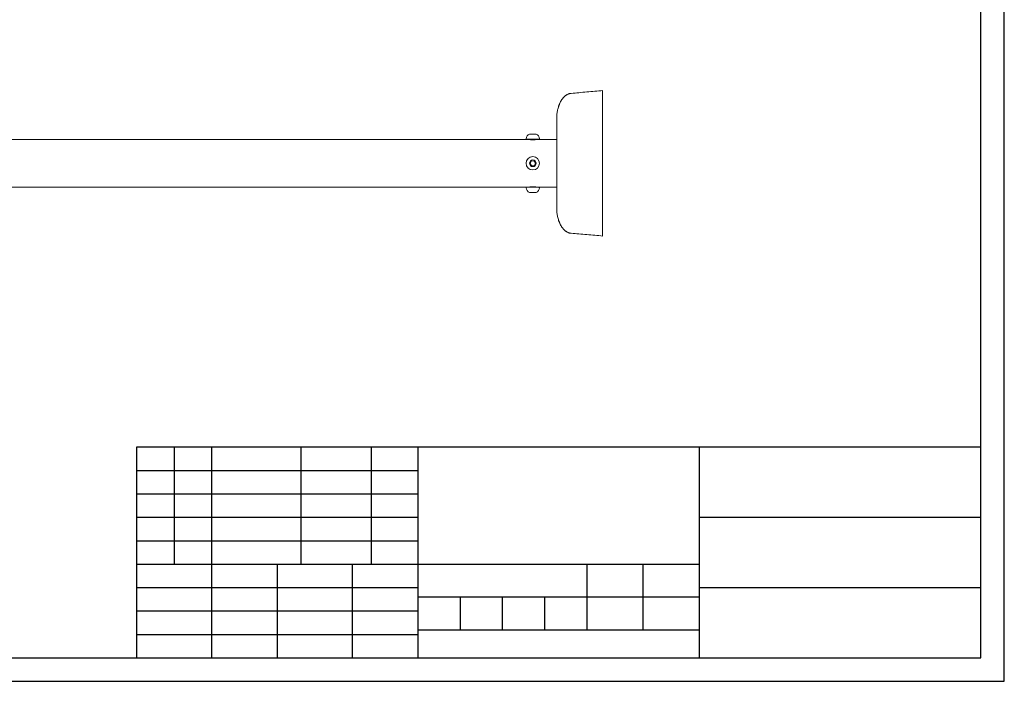
# Model space of a CAD drawing. Units: millimetres. Extents: x 77765 to 79824, y -430 to 1016.
# Drawn here: x 78794 to 79824, y -430 to 262 of the extents above; entities that cross this region are included whole.
import ezdxf

# ---------------------------------------------------------------- set-up
doc = ezdxf.new("R2010")
doc.units = ezdxf.units.MM
doc.layers.add('1', color=7, linetype='Continuous')
doc.layers.add('50', color=7, linetype='Continuous', true_color=0xffffff)

msp = doc.modelspace()

# ---------------------------------------------------------------- linework, layer by layer
for p, q in [((79823.509, -429.682), (79823.509, 1015.988)), ((79799.011, -405.184), (79799.011, 991.44)), ((78916.921, -405.184), (78916.921, -184.661)), ((78916.921, -184.661), (79799.011, -184.661)), ((78956.125, -307.174), (78956.125, -184.661)), ((78995.329, -405.184), (78995.329, -184.661)), ((79088.438, -307.174), (79088.438, -184.661)), ((79161.946, -307.174), (79161.946, -184.661)), ((79210.951, -405.184), (79210.951, -184.661)), ((79504.981, -405.184), (79504.981, -184.661)), ((79799.011, -405.184), (79799.011, -184.661)), ((78916.921, -209.164), (79210.951, -209.164)), ((78916.921, -233.666), (79210.951, -233.666)), ((78916.921, -258.169), (79210.951, -258.169)), ((79504.981, -258.169), (79799.011, -258.169)), ((78916.921, -282.671), (79210.951, -282.671)), ((78916.921, -307.174), (79504.981, -307.174)), ((79063.936, -405.184), (79063.936, -307.174)), ((79142.344, -405.184), (79142.344, -307.174)), ((79387.369, -375.781), (79387.369, -307.174)), ((79446.175, -375.781), (79446.175, -307.174)), ((78916.921, -331.676), (79210.951, -331.676)), ((79504.981, -331.676), (79799.011, -331.676)), ((79210.951, -341.477), (79504.981, -341.477)), ((79255.055, -375.781), (79255.055, -341.477)), ((79299.16, -375.781), (79299.16, -341.477)), ((79343.264, -375.781), (79343.264, -341.477)), ((78916.921, -356.179), (79210.951, -356.179)), ((78916.921, -380.681), (79210.951, -380.681)), ((79210.951, -375.781), (79504.981, -375.781)), ((77887.833, -405.184), (79799.011, -405.184)), ((77765.331, -429.682), (79823.509, -429.682))]:
    msp.add_line(p, q)
at = {"layer": '1', "color": 7, "linetype": 'Continuous', "lineweight": 13}
for p, q in [((79403.703, 179.811), (79403.703, 187.806)), ((79403.703, 179.811), (79403.703, 177.825)), ((79403.703, 168.346), (79403.703, 55.268)), ((79355.703, 137.305), (79355.703, 158.351)), ((79355.703, 65.262), (79355.703, 86.308)), ((79403.703, 45.788), (79403.703, 43.801)), ((79403.703, 35.806), (79403.703, 43.801))]:
    msp.add_line(p, q, dxfattribs=at)
at = {"layer": '1', "color": 7, "linetype": 'Continuous', "lineweight": 18}
for p, q in [((79324.228, 136.88), (79328.312, 136.88)), ((79327.206, 142.38), (79329.413, 142.38)), ((79328.312, 136.88), (79337.183, 136.88)), ((79329.413, 142.38), (79334.206, 142.38)), ((79328.881, 114.11), (79327.792, 111.374)), ((79331.794, 114.536), (79328.881, 114.11)), ((79333.619, 112.226), (79331.794, 114.536)), ((79327.792, 111.374), (79329.618, 109.064)), ((79329.618, 109.064), (79332.531, 109.489)), ((79332.531, 109.489), (79333.619, 112.226)), ((79324.228, 86.733), (79337.183, 86.733)), ((79327.206, 81.233), (79334.206, 81.233))]:
    msp.add_line(p, q, dxfattribs=at)
for radius in [6.978, 3.5]:
    msp.add_circle((79330.706, 111.8), radius, dxfattribs=at)
for centre, radius, start, end in [((79324.228, 137.38), 0.5, 174.851144, 270), ((79329.777, 136.88), 6.071, 115.057615, 174.851144), ((79331.635, 136.88), 6.071, 5.148856, 64.942385), ((79337.183, 137.38), 0.5, 270, 5.148856), ((79324.228, 86.233), 0.5, 90, 185.148856), ((79329.777, 86.733), 6.071, 185.148856, 244.942385), ((79331.635, 86.733), 6.071, 295.057615, 354.851144), ((79337.183, 86.233), 0.5, 354.851144, 90)]:
    msp.add_arc(centre, radius, start, end, dxfattribs=at)
at = {"layer": '1', "color": 7, "linetype": 'Continuous', "lineweight": 13}
for points, degree, knots in [([(79403.703, 187.806), (79398.203, 187.325), (79392.704, 186.844), (79381.704, 185.882), (79376.205, 185.401), (79370.705, 184.919)], 3, [0, 0, 0, 0, 0.499999, 0.499999, 1, 1, 1, 1]), ([(79355.703, 158.351), (79355.703, 159.041), (79355.718, 159.731), (79355.757, 160.593), (79355.766, 160.766), (79355.785, 161.111), (79355.796, 161.283), (79355.831, 161.8), (79355.859, 162.144), (79355.952, 163.172), (79356.031, 163.854), (79356.219, 165.21), (79356.329, 165.885), (79356.583, 167.226), (79356.727, 167.893), (79357.049, 169.219), (79357.228, 169.878), (79357.623, 171.188), (79357.84, 171.838), (79358.197, 172.806), (79358.322, 173.128), (79358.517, 173.608), (79358.583, 173.768), (79358.685, 174.007), (79358.719, 174.087), (79358.788, 174.246), (79358.823, 174.325), (79359.141, 175.037), (79359.445, 175.657), (79360.098, 176.87), (79360.447, 177.462), (79361.011, 178.327), (79361.206, 178.611), (79361.61, 179.17), (79361.819, 179.446), (79362.144, 179.852), (79362.255, 179.986), (79362.48, 180.251), (79362.594, 180.383), (79362.941, 180.77), (79363.18, 181.021), (79363.671, 181.507), (79363.923, 181.742), (79364.445, 182.194), (79364.713, 182.412), (79365.129, 182.724), (79365.269, 182.825), (79365.484, 182.974), (79365.556, 183.023), (79365.665, 183.095), (79365.701, 183.119), (79365.774, 183.167), (79366.104, 183.379), (79366.442, 183.574), (79367.054, 183.894), (79367.366, 184.041), (79368.003, 184.304), (79368.329, 184.421), (79368.745, 184.547), (79368.87, 184.583), (79368.996, 184.617), (79369.081, 184.64), (79369.123, 184.651), (79369.335, 184.703), (79369.505, 184.741), (79370.017, 184.841), (79370.36, 184.889), (79370.705, 184.919)], 3, [0, 0, 0, 0, 0.0625, 0.0625, 0.078125, 0.078125, 0.09375, 0.09375, 0.125, 0.125, 0.1875, 0.1875, 0.25, 0.25, 0.3125, 0.3125, 0.375, 0.375, 0.4375, 0.4375, 0.46875, 0.46875, 0.484375, 0.484375, 0.4921875, 0.4921875, 0.5, 0.5, 0.5625, 0.5625, 0.625, 0.625, 0.65625, 0.65625, 0.6875, 0.6875, 0.703125, 0.703125, 0.71875, 0.71875, 0.75, 0.75, 0.78125, 0.78125, 0.8125, 0.8125, 0.828125, 0.828125, 0.8359375, 0.8359375, 0.83984375, 0.83984375, 0.84375, 0.875, 0.875, 0.90625, 0.90625, 0.9375, 0.9375, 0.9453125, 0.94921875, 0.94921875, 0.953125, 0.953125, 0.96875, 0.96875, 1, 1, 1, 1]), ([(79370.705, 184.919), (79370.363, 184.889), (79370.024, 184.842), (79369.351, 184.711), (79369.017, 184.629), (79368.52, 184.479), (79368.355, 184.425), (79368.108, 184.337), (79368.026, 184.307), (79367.863, 184.244), (79367.782, 184.212), (79367.379, 184.047), (79367.066, 183.9), (79366.453, 183.581), (79366.154, 183.408), (79365.57, 183.038), (79365.285, 182.841), (79364.937, 182.58), (79364.868, 182.527), (79364.764, 182.447), (79364.73, 182.42), (79364.662, 182.366), (79364.628, 182.339), (79364.458, 182.202), (79364.325, 182.09), (79363.933, 181.75), (79363.68, 181.516), (79363.192, 181.033), (79362.955, 180.785), (79362.498, 180.276), (79362.276, 180.015), (79361.847, 179.482), (79361.639, 179.209), (79361.236, 178.654), (79361.041, 178.37), (79360.757, 177.938), (79360.618, 177.72), (79360.481, 177.499), (79360.391, 177.351), (79360.347, 177.276), (79360.125, 176.904), (79359.954, 176.602), (79359.461, 175.69), (79359.157, 175.071), (79358.593, 173.811), (79358.333, 173.171), (79358.033, 172.36), (79357.974, 172.197), (79357.887, 171.952), (79357.859, 171.871), (79357.803, 171.707), (79357.775, 171.625), (79357.637, 171.215), (79357.532, 170.886), (79357.233, 169.896), (79357.052, 169.233), (79356.728, 167.9), (79356.584, 167.23), (79356.329, 165.885), (79356.219, 165.209), (79356.03, 163.852), (79355.952, 163.17), (79355.827, 161.801), (79355.781, 161.114), (79355.742, 160.251), (79355.735, 160.079), (79355.723, 159.733), (79355.718, 159.56), (79355.707, 159.042), (79355.703, 158.696), (79355.703, 158.351)], 3, [0, 0, 0, 0, 0.03125, 0.03125, 0.0625, 0.0625, 0.078125, 0.078125, 0.0859375, 0.0859375, 0.09375, 0.09375, 0.125, 0.125, 0.15625, 0.15625, 0.1875, 0.1875, 0.1953125, 0.1953125, 0.19921875, 0.19921875, 0.203125, 0.203125, 0.21875, 0.21875, 0.25, 0.25, 0.28125, 0.28125, 0.3125, 0.3125, 0.34375, 0.34375, 0.375, 0.375, 0.390625, 0.3984375, 0.3984375, 0.40625, 0.40625, 0.4375, 0.4375, 0.5, 0.5, 0.5625, 0.5625, 0.578125, 0.578125, 0.5859375, 0.5859375, 0.59375, 0.59375, 0.625, 0.625, 0.6875, 0.6875, 0.75, 0.75, 0.8125, 0.8125, 0.875, 0.875, 0.9375, 0.9375, 0.953125, 0.953125, 0.96875, 0.96875, 1, 1, 1, 1]), ([(79403.703, 179.811), (79403.703, 179.52), (79403.703, 178.528), (79403.703, 177.533), (79403.703, 174.378), (79403.703, 172.414), (79403.703, 170.446), (79403.703, 168.346)], 2, [0, 0, 0, 0.25, 0.25, 0.5, 0.75, 0.75, 1, 1, 1]), ([(79355.738, 135.736), (79355.735, 135.883), (79355.732, 136.019), (79355.724, 136.392), (79355.719, 136.599), (79355.711, 136.937), (79355.708, 137.067), (79355.706, 137.168), (79355.706, 137.179), (79355.705, 137.199), (79355.705, 137.208), (79355.705, 137.235), (79355.704, 137.264), (79355.703, 137.289), (79355.703, 137.298), (79355.703, 137.302), (79355.703, 137.304), (79355.703, 137.305)], 3, [0, 0, 0, 0, 0.14578576, 0.14578576, 0.43052384, 0.43052384, 0.71526192, 0.71526192, 0.75085418, 0.75085418, 0.78644644, 0.78644644, 0.85763096, 0.92881548, 0.96440774, 0.96440774, 1, 1, 1, 1]), ([(79355.703, 137.305), (79355.703, 137.304), (79355.703, 137.302), (79355.703, 137.298), (79355.703, 137.289), (79355.704, 137.274), (79355.704, 137.238), (79355.705, 137.203), (79355.708, 137.069), (79355.711, 136.941), (79355.719, 136.605), (79355.723, 136.398), (79355.732, 136.027), (79355.735, 135.893), (79355.738, 135.714), (79355.739, 135.677), (79355.741, 135.603), (79355.743, 135.489), (79355.746, 135.371), (79355.754, 134.966), (79355.762, 134.607), (79355.778, 133.818), (79355.786, 133.39), (79355.804, 132.463), (79355.813, 131.964), (79355.824, 131.363), (79355.825, 131.296), (79355.828, 131.161), (79355.831, 130.956), (79355.835, 130.748), (79355.842, 130.327), (79355.847, 130.04), (79355.861, 129.158), (79355.871, 128.544), (79355.889, 127.263), (79355.898, 126.597), (79355.909, 125.731), (79355.913, 125.469), (79355.916, 125.203), (79355.918, 125.025), (79355.919, 124.935), (79355.924, 124.486), (79355.929, 124.123), (79355.94, 123.022), (79355.948, 122.273), (79355.961, 120.747), (79355.967, 119.969), (79355.975, 118.78), (79355.978, 118.381), (79355.981, 117.775), (79355.983, 117.471), (79355.984, 117.165), (79355.985, 116.961), (79355.986, 116.858), (79355.99, 115.935), (79355.992, 115.114), (79355.996, 113.468), (79355.997, 112.643), (79355.997, 110.992), (79355.996, 110.165), (79355.994, 109.13), (79355.993, 108.819), (79355.992, 108.508), (79355.992, 108.301), (79355.991, 108.197), (79355.989, 107.681), (79355.988, 107.27), (79355.982, 106.049), (79355.978, 105.247), (79355.967, 103.666), (79355.961, 102.888), (79355.951, 101.739), (79355.948, 101.359), (79355.942, 100.794), (79355.94, 100.606), (79355.937, 100.325), (79355.936, 100.232), (79355.935, 100.046), (79355.934, 99.954), (79355.925, 99.124), (79355.916, 98.411), (79355.899, 97.033), (79355.889, 96.368), (79355.871, 95.086), (79355.861, 94.469), (79355.849, 93.728), (79355.847, 93.582), (79355.843, 93.364), (79355.842, 93.292), (79355.84, 93.149), (79355.834, 92.794), (79355.828, 92.452), (79355.814, 91.658), (79355.795, 90.666), (79355.778, 89.806), (79355.766, 89.212), (79355.762, 89.022), (79355.757, 88.75), (79355.755, 88.662), (79355.752, 88.532), (79355.751, 88.49), (79355.749, 88.406), (79355.748, 88.365), (79355.741, 87.999), (79355.734, 87.714), (79355.724, 87.221), (79355.719, 87.013), (79355.711, 86.676), (79355.708, 86.546), (79355.706, 86.444), (79355.706, 86.434), (79355.705, 86.414), (79355.705, 86.404), (79355.705, 86.378), (79355.704, 86.348), (79355.703, 86.324), (79355.703, 86.315), (79355.703, 86.31), (79355.703, 86.309), (79355.703, 86.308)], 3, [0, 0, 0, 0, 0.00390625, 0.00390625, 0.0078125, 0.015625, 0.015625, 0.03125, 0.03125, 0.0625, 0.0625, 0.09375, 0.09375, 0.109375, 0.109375, 0.11328125, 0.11328125, 0.1171875, 0.125, 0.125, 0.15625, 0.15625, 0.1875, 0.1875, 0.21875, 0.21875, 0.22265625, 0.22265625, 0.2265625, 0.234375, 0.234375, 0.25, 0.25, 0.28125, 0.28125, 0.3125, 0.3125, 0.3203125, 0.32421875, 0.32421875, 0.328125, 0.328125, 0.34375, 0.34375, 0.375, 0.375, 0.40625, 0.40625, 0.421875, 0.421875, 0.4296875, 0.43359375, 0.43359375, 0.4375, 0.4375, 0.46875, 0.46875, 0.5, 0.5, 0.53125, 0.53125, 0.5390625, 0.54296875, 0.54296875, 0.546875, 0.546875, 0.5625, 0.5625, 0.59375, 0.59375, 0.625, 0.625, 0.640625, 0.640625, 0.6484375, 0.6484375, 0.65234375, 0.65234375, 0.65625, 0.65625, 0.6875, 0.6875, 0.71875, 0.71875, 0.75, 0.75, 0.7578125, 0.7578125, 0.76171875, 0.76171875, 0.765625, 0.78125, 0.78125, 0.8125, 0.84375, 0.84375, 0.859375, 0.859375, 0.8671875, 0.8671875, 0.87109375, 0.87109375, 0.875, 0.875, 0.90625, 0.90625, 0.9375, 0.9375, 0.96875, 0.96875, 0.97265625, 0.97265625, 0.9765625, 0.9765625, 0.984375, 0.9921875, 0.99609375, 0.99609375, 1, 1, 1, 1]), ([(79370.705, 38.693), (79370.363, 38.723), (79370.024, 38.771), (79369.351, 38.901), (79369.017, 38.984), (79368.52, 39.134), (79368.355, 39.188), (79368.108, 39.275), (79368.026, 39.306), (79367.863, 39.368), (79367.782, 39.4), (79367.379, 39.566), (79367.066, 39.713), (79366.453, 40.032), (79366.154, 40.205), (79365.57, 40.575), (79365.285, 40.772), (79364.937, 41.033), (79364.868, 41.086), (79364.764, 41.166), (79364.73, 41.193), (79364.662, 41.247), (79364.628, 41.274), (79364.458, 41.411), (79364.325, 41.522), (79363.933, 41.862), (79363.68, 42.097), (79363.192, 42.579), (79362.955, 42.827), (79362.498, 43.337), (79362.276, 43.597), (79361.847, 44.131), (79361.639, 44.403), (79361.236, 44.959), (79361.041, 45.242), (79360.757, 45.675), (79360.618, 45.893), (79360.481, 46.114), (79360.391, 46.262), (79360.347, 46.336), (79360.125, 46.709), (79359.954, 47.01), (79359.461, 47.923), (79359.157, 48.542), (79358.593, 49.801), (79358.333, 50.441), (79358.033, 51.252), (79357.974, 51.415), (79357.887, 51.66), (79357.859, 51.742), (79357.803, 51.906), (79357.775, 51.988), (79357.637, 52.398), (79357.532, 52.727), (79357.233, 53.716), (79357.052, 54.38), (79356.728, 55.713), (79356.584, 56.382), (79356.329, 57.728), (79356.219, 58.404), (79356.03, 59.761), (79355.952, 60.443), (79355.827, 61.811), (79355.781, 62.499), (79355.742, 63.361), (79355.735, 63.534), (79355.723, 63.88), (79355.718, 64.052), (79355.707, 64.571), (79355.703, 64.916), (79355.703, 65.262)], 3, [0, 0, 0, 0, 0.03125, 0.03125, 0.0625, 0.0625, 0.078125, 0.078125, 0.0859375, 0.0859375, 0.09375, 0.09375, 0.125, 0.125, 0.15625, 0.15625, 0.1875, 0.1875, 0.1953125, 0.1953125, 0.19921875, 0.19921875, 0.203125, 0.203125, 0.21875, 0.21875, 0.25, 0.25, 0.28125, 0.28125, 0.3125, 0.3125, 0.34375, 0.34375, 0.375, 0.375, 0.390625, 0.3984375, 0.3984375, 0.40625, 0.40625, 0.4375, 0.4375, 0.5, 0.5, 0.5625, 0.5625, 0.578125, 0.578125, 0.5859375, 0.5859375, 0.59375, 0.59375, 0.625, 0.625, 0.6875, 0.6875, 0.75, 0.75, 0.8125, 0.8125, 0.875, 0.875, 0.9375, 0.9375, 0.953125, 0.953125, 0.96875, 0.96875, 1, 1, 1, 1]), ([(79355.703, 65.262), (79355.703, 64.572), (79355.718, 63.882), (79355.757, 63.019), (79355.766, 62.847), (79355.785, 62.502), (79355.796, 62.329), (79355.831, 61.813), (79355.859, 61.469), (79355.952, 60.441), (79356.031, 59.759), (79356.219, 58.402), (79356.329, 57.728), (79356.583, 56.386), (79356.727, 55.719), (79357.049, 54.393), (79357.228, 53.734), (79357.623, 52.425), (79357.84, 51.775), (79358.197, 50.807), (79358.322, 50.485), (79358.517, 50.005), (79358.583, 49.845), (79358.685, 49.606), (79358.719, 49.526), (79358.788, 49.367), (79358.823, 49.288), (79359.141, 48.576), (79359.445, 47.955), (79360.098, 46.743), (79360.447, 46.151), (79361.011, 45.286), (79361.206, 45.002), (79361.61, 44.442), (79361.819, 44.167), (79362.144, 43.761), (79362.255, 43.627), (79362.48, 43.361), (79362.594, 43.23), (79362.941, 42.843), (79363.18, 42.592), (79363.671, 42.106), (79363.923, 41.871), (79364.445, 41.418), (79364.713, 41.201), (79365.129, 40.889), (79365.269, 40.787), (79365.484, 40.639), (79365.556, 40.59), (79365.665, 40.517), (79365.701, 40.493), (79365.774, 40.446), (79366.104, 40.234), (79366.442, 40.038), (79367.054, 39.718), (79367.366, 39.572), (79368.003, 39.309), (79368.329, 39.192), (79368.745, 39.066), (79368.87, 39.029), (79368.996, 38.995), (79369.081, 38.973), (79369.123, 38.962), (79369.335, 38.909), (79369.505, 38.872), (79370.017, 38.772), (79370.36, 38.723), (79370.705, 38.693)], 3, [0, 0, 0, 0, 0.0625, 0.0625, 0.078125, 0.078125, 0.09375, 0.09375, 0.125, 0.125, 0.1875, 0.1875, 0.25, 0.25, 0.3125, 0.3125, 0.375, 0.375, 0.4375, 0.4375, 0.46875, 0.46875, 0.484375, 0.484375, 0.4921875, 0.4921875, 0.5, 0.5, 0.5625, 0.5625, 0.625, 0.625, 0.65625, 0.65625, 0.6875, 0.6875, 0.703125, 0.703125, 0.71875, 0.71875, 0.75, 0.75, 0.78125, 0.78125, 0.8125, 0.8125, 0.828125, 0.828125, 0.8359375, 0.8359375, 0.83984375, 0.83984375, 0.84375, 0.875, 0.875, 0.90625, 0.90625, 0.9375, 0.9375, 0.9453125, 0.94921875, 0.94921875, 0.953125, 0.953125, 0.96875, 0.96875, 1, 1, 1, 1]), ([(79403.703, 55.266), (79403.703, 53.169), (79403.703, 51.201), (79403.703, 49.239), (79403.703, 47.658), (79403.703, 46.082), (79403.703, 45.086), (79403.703, 44.093), (79403.703, 43.801)], 2, [0, 0, 0, 0.25, 0.25, 0.5, 0.5, 0.75, 0.75, 1, 1, 1]), ([(79370.705, 38.693), (79376.205, 38.212), (79381.704, 37.731), (79392.704, 36.769), (79398.203, 36.288), (79403.703, 35.806)], 3, [0, 0, 0, 0, 0.49999967, 0.49999967, 1, 1, 1, 1])]:
    msp.add_open_spline(points, degree=degree, knots=knots, dxfattribs=at)
at = {"layer": '50', "color": 7, "linetype": 'Continuous', "lineweight": 18}
for p, q in [((79326.258, 136.806), (78610.466, 136.806)), ((79355.714, 136.806), (79335.192, 136.806)), ((78610.466, 86.806), (79326.213, 86.806)), ((79335.147, 86.806), (79355.714, 86.806))]:
    msp.add_line(p, q, dxfattribs=at)
for points, knots in [([(79326.203, 136.806), (79326.203, 136.806), (79326.21, 136.805), (79326.228, 136.802), (79326.232, 136.801), (79326.241, 136.799), (79326.256, 136.797), (79326.275, 136.793), (79326.318, 136.786), (79326.39, 136.773), (79326.489, 136.756), (79326.573, 136.742), (79326.603, 136.737), (79326.667, 136.727), (79326.7, 136.722), (79326.805, 136.705), (79326.956, 136.681), (79327.13, 136.656), (79327.27, 136.636), (79327.342, 136.627), (79327.417, 136.617), (79327.468, 136.61), (79327.494, 136.606), (79327.625, 136.59), (79327.734, 136.576), (79327.96, 136.55), (79328.195, 136.525), (79328.447, 136.501), (79328.61, 136.487), (79328.643, 136.484), (79328.709, 136.479), (79328.742, 136.476), (79328.843, 136.468), (79328.91, 136.463), (79329.114, 136.449), (79329.39, 136.432), (79329.675, 136.419), (79329.892, 136.411), (79329.965, 136.409), (79330.075, 136.406), (79330.111, 136.405), (79330.185, 136.403), (79330.222, 136.403), (79330.407, 136.399), (79330.554, 136.398), (79330.848, 136.398), (79330.995, 136.399), (79331.287, 136.405), (79331.433, 136.408), (79331.615, 136.415), (79331.652, 136.416), (79331.724, 136.419), (79331.833, 136.424), (79331.939, 136.429), (79332.151, 136.44), (79332.427, 136.457), (79332.692, 136.478), (79332.887, 136.495), (79332.952, 136.501), (79333.047, 136.509), (79333.079, 136.512), (79333.141, 136.519), (79333.296, 136.534), (79333.561, 136.563), (79333.778, 136.589), (79333.934, 136.609), (79334.01, 136.619), (79334.083, 136.629), (79334.132, 136.636), (79334.156, 136.639), (79334.273, 136.656), (79334.361, 136.668), (79334.524, 136.693), (79334.675, 136.716), (79334.801, 136.737), (79334.872, 136.749), (79334.886, 136.751), (79334.912, 136.756), (79334.925, 136.758), (79334.963, 136.764), (79334.986, 136.768), (79335.051, 136.779), (79335.122, 136.792), (79335.166, 136.8), (79335.188, 136.804), (79335.193, 136.805), (79335.199, 136.806), (79335.2, 136.806), (79335.202, 136.806), (79335.203, 136.806), (79335.203, 136.806), (79335.203, 136.806), (79335.203, 136.806)], [0, 0, 0, 0, 0.03114336, 0.03114336, 0.03895512, 0.03895512, 0.04676689, 0.06239041, 0.06239041, 0.09363747, 0.12488452, 0.12488452, 0.14050805, 0.14050805, 0.15613157, 0.15613157, 0.18737862, 0.21862568, 0.21862568, 0.2342492, 0.24206097, 0.24206097, 0.24987273, 0.24987273, 0.28111978, 0.28111978, 0.31236684, 0.34361389, 0.34361389, 0.35142565, 0.35142565, 0.35923741, 0.35923741, 0.37486094, 0.37486094, 0.40610799, 0.43735505, 0.43735505, 0.45297857, 0.45297857, 0.46079034, 0.46079034, 0.4686021, 0.4686021, 0.49984915, 0.49984915, 0.53109621, 0.53109621, 0.56234326, 0.56234326, 0.57015502, 0.57015502, 0.57796678, 0.59359031, 0.59359031, 0.62483736, 0.65608442, 0.65608442, 0.67170794, 0.67170794, 0.67951971, 0.67951971, 0.68733147, 0.71857852, 0.74982557, 0.74982557, 0.7654491, 0.77326086, 0.77326086, 0.78107263, 0.78107263, 0.81231968, 0.81231968, 0.84356673, 0.87481379, 0.87481379, 0.88262555, 0.88262555, 0.89043731, 0.89043731, 0.90606084, 0.90606084, 0.93730789, 0.96855494, 0.96855494, 0.98417847, 0.98417847, 0.99199023, 0.99199023, 0.999802, 0.999802, 1, 1, 1, 1]), ([(79335.203, 86.806), (79335.203, 86.806), (79335.196, 86.808), (79335.178, 86.811), (79335.174, 86.812), (79335.164, 86.813), (79335.149, 86.816), (79335.131, 86.819), (79335.087, 86.827), (79335.016, 86.839), (79334.917, 86.856), (79334.832, 86.87), (79334.802, 86.875), (79334.739, 86.886), (79334.705, 86.891), (79334.601, 86.908), (79334.45, 86.931), (79334.276, 86.957), (79334.136, 86.976), (79334.064, 86.986), (79333.989, 86.996), (79333.938, 87.003), (79333.912, 87.006), (79333.781, 87.023), (79333.672, 87.036), (79333.446, 87.062), (79333.211, 87.088), (79332.959, 87.112), (79332.796, 87.126), (79332.763, 87.129), (79332.697, 87.134), (79332.664, 87.137), (79332.563, 87.144), (79332.496, 87.149), (79332.292, 87.164), (79332.015, 87.181), (79331.731, 87.194), (79331.514, 87.201), (79331.441, 87.204), (79331.331, 87.207), (79331.294, 87.208), (79331.221, 87.209), (79331.184, 87.21), (79330.999, 87.213), (79330.852, 87.215), (79330.558, 87.215), (79330.411, 87.213), (79330.118, 87.208), (79329.972, 87.204), (79329.79, 87.198), (79329.754, 87.196), (79329.681, 87.193), (79329.573, 87.189), (79329.467, 87.184), (79329.255, 87.172), (79328.979, 87.155), (79328.713, 87.135), (79328.518, 87.118), (79328.454, 87.112), (79328.359, 87.103), (79328.327, 87.1), (79328.264, 87.094), (79328.11, 87.079), (79327.845, 87.05), (79327.628, 87.023), (79327.472, 87.003), (79327.396, 86.993), (79327.322, 86.983), (79327.274, 86.977), (79327.25, 86.973), (79327.132, 86.957), (79327.045, 86.944), (79326.882, 86.92), (79326.731, 86.896), (79326.605, 86.876), (79326.534, 86.864), (79326.52, 86.861), (79326.493, 86.857), (79326.48, 86.855), (79326.443, 86.848), (79326.419, 86.844), (79326.355, 86.833), (79326.283, 86.821), (79326.24, 86.813), (79326.218, 86.809), (79326.212, 86.808), (79326.207, 86.807), (79326.205, 86.807), (79326.203, 86.806), (79326.203, 86.806), (79326.203, 86.806), (79326.21, 86.808), (79326.239, 86.813), (79326.26, 86.817), (79326.317, 86.827), (79326.353, 86.833), (79326.417, 86.844), (79326.441, 86.848), (79326.491, 86.857), (79326.517, 86.861), (79326.579, 86.871), (79326.615, 86.877), (79326.653, 86.883)], [0, 0, 0, 0, 0.02723714, 0.02723714, 0.0340691, 0.0340691, 0.04090107, 0.05456501, 0.05456501, 0.08189288, 0.10922075, 0.10922075, 0.12288469, 0.12288469, 0.13654862, 0.13654862, 0.16387649, 0.19120436, 0.19120436, 0.2048683, 0.21170027, 0.21170027, 0.21853224, 0.21853224, 0.24586011, 0.24586011, 0.27318798, 0.30051585, 0.30051585, 0.30734782, 0.30734782, 0.31417978, 0.31417978, 0.32784372, 0.32784372, 0.35517159, 0.38249946, 0.38249946, 0.3961634, 0.3961634, 0.40299537, 0.40299537, 0.40982733, 0.40982733, 0.43715521, 0.43715521, 0.46448308, 0.46448308, 0.49181095, 0.49181095, 0.49864292, 0.49864292, 0.50547488, 0.51913882, 0.51913882, 0.54646669, 0.57379456, 0.57379456, 0.5874585, 0.5874585, 0.59429047, 0.59429047, 0.60112243, 0.6284503, 0.65577818, 0.65577818, 0.66944211, 0.67627408, 0.67627408, 0.68310605, 0.68310605, 0.71043392, 0.71043392, 0.73776179, 0.76508966, 0.76508966, 0.77192163, 0.77192163, 0.7787536, 0.7787536, 0.79241753, 0.79241753, 0.8197454, 0.84707327, 0.84707327, 0.86073721, 0.86073721, 0.86756918, 0.86756918, 0.87440115, 0.87440115, 0.90172902, 0.90172902, 0.92905689, 0.92905689, 0.95638476, 0.95638476, 0.9700487, 0.9700487, 0.98371263, 0.98371263, 1, 1, 1, 1])]:
    msp.add_open_spline(points, degree=3, knots=knots, dxfattribs=at)

doc.saveas('drawing.dxf')
